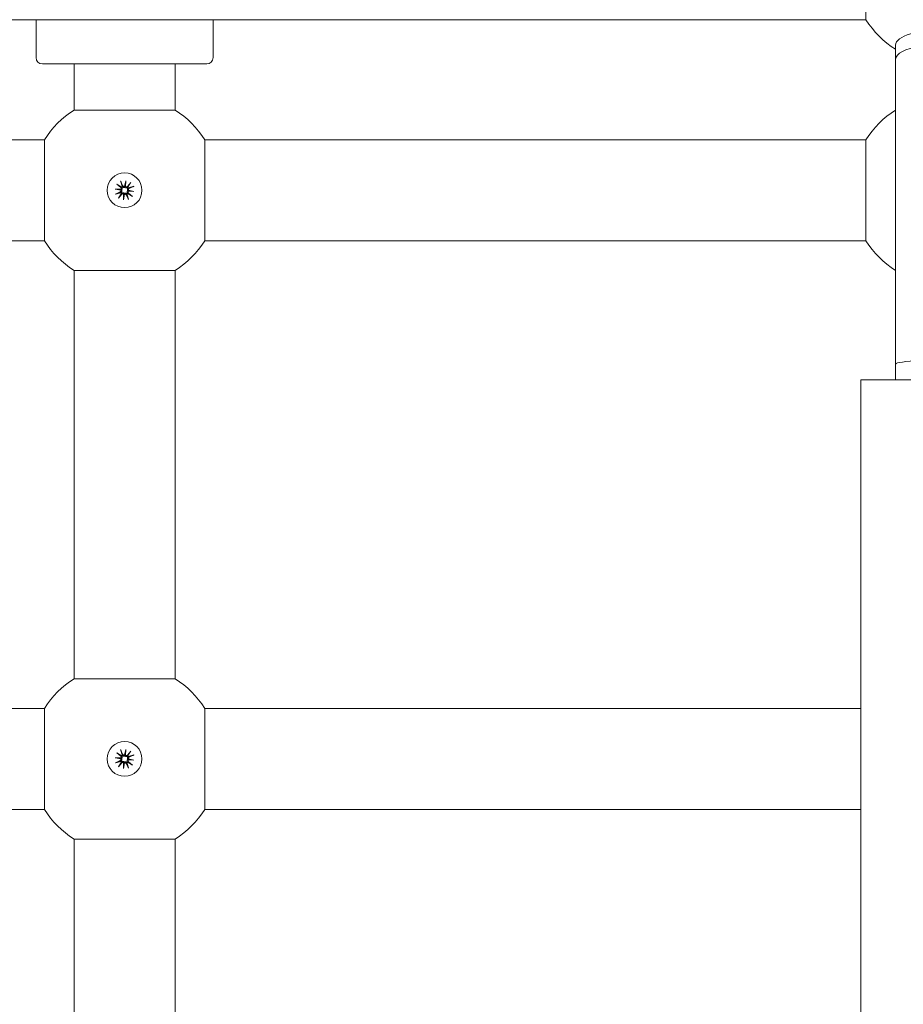
# Model space of a CAD drawing. Units: millimetres. Extents: x 339 to 19790, y -2603 to 12331.
# Drawn here: x 3202 to 3342, y 2199 to 2355 of the extents above; entities that cross this region are included whole.
import ezdxf

# ---------------------------------------------------------------- set-up
doc = ezdxf.new("R2010")
doc.units = ezdxf.units.MM
doc.layers.add('Widoczne (ISO)', color=7, linetype='Continuous', lineweight=20)
doc.layers.add('wymiary 100 strefy', color=7, linetype='Continuous')
doc.styles.get("Standard").update_dxf_attribs({"font": 'arial.ttf'})
doc.dimstyles.new('FK_rzuty 100_m$0', dxfattribs={"dimscale": 100, "dimtxt": 2.5, "dimasz": 2.5, "dimexe": 1.25, "dimexo": 0.625, "dimtad": 1, "dimlfac": 0.001, "dimrnd": 0.01, "dimzin": 1, "dimdsep": 46, "dimtxsty": 'Standard', "dimblk": 'OBLIQUE', "dimblk1": 'ARCHTICK', "dimblk2": 'OBLIQUE', "dimcen": 2.5, "dimadec": 0, "dimazin": 0, "dimtfac": 1, "dimtmove": 0, "dimatfit": 3, "dimfxl": 1, "dimarcsym": 0})

# ---------------------------------------------------------------- blocks, each defined once
blk = doc.blocks.new('_Oblique')
at = {"color": 0, "linetype": 'ByBlock', "lineweight": -2}
blk.add_line((-0.5, -0.5), (0.5, 0.5), dxfattribs=at)
blk = doc.blocks.new('*D212')
at = {"layer": 'Defpoints', "color": 0, "transparency": 16777216}
for p in [(2766.42, 5617.89), (9839.15, 5617.89), (4817.42, 1335.13)]:
    blk.add_point(p, dxfattribs=at)
at = {"layer": 'wymiary 100 strefy', "color": 0, "lineweight": -2, "transparency": 16777216}
for p, q in [((2828.92, 5617.89), (9964.15, 5617.89)), ((9839.15, 1335.13), (9839.15, 5617.89)), ((4879.92, 1335.13), (9964.15, 1335.13))]:
    blk.add_line(p, q, dxfattribs=at)
at = {"layer": 'wymiary 100 strefy', "color": 0, "lineweight": -2, "transparency": 16777216, "xscale": 250, "yscale": 250, "zscale": 250}
for p, rotation in [((9839.15, 5617.89), 90), ((9839.15, 1335.13), 270)]:
    blk.add_blockref('_Oblique', p, dxfattribs=dict(at, rotation=rotation))
at = {"layer": 'wymiary 100 strefy', "color": 0, "transparency": 16777216, "insert": (9649.01, 3505.69), "char_height": 250, "attachment_point": 5, "rotation": 90}
blk.add_mtext('4.28', dxfattribs=at)
blk = doc.blocks.new('_ArchTick')
at = {"color": 0, "linetype": 'ByBlock', "const_width": 0.15}
blk.add_lwpolyline([(-0.5, -0.5), (0.5, 0.5)], dxfattribs=at)
blk = doc.blocks.new('*D213')
at = {"layer": 'Defpoints', "color": 0, "transparency": 16777216}
for p in [(1950.52, 4702.13), (7068.75, 2234.22), (7068.75, -1738.52)]:
    blk.add_point(p, dxfattribs=at)
at = {"layer": 'wymiary 100 strefy', "color": 0, "lineweight": -2, "transparency": 16777216}
for p, q in [((1950.52, 4639.63), (1950.52, -1863.52)), ((7068.75, 2171.72), (7068.75, -1863.52)), ((1950.52, -1738.52), (7068.75, -1738.52))]:
    blk.add_line(p, q, dxfattribs=at)
at = {"layer": 'wymiary 100 strefy', "color": 0, "lineweight": -2, "transparency": 16777216, "xscale": 250, "yscale": 250, "zscale": 250, "rotation": 180}
blk.add_blockref('_Oblique', (1950.52, -1738.52), dxfattribs=at)
at = {"layer": 'wymiary 100 strefy', "color": 0, "lineweight": -2, "transparency": 16777216, "xscale": 250, "yscale": 250, "zscale": 250}
blk.add_blockref('_Oblique', (7068.75, -1738.52), dxfattribs=at)
at = {"layer": 'wymiary 100 strefy', "color": 0, "transparency": 16777216, "insert": (4597.41, -1548.37), "char_height": 250, "attachment_point": 5}
blk.add_mtext('5.12', dxfattribs=at)
blk = doc.blocks.new('*D214')
at = {"layer": 'Defpoints', "color": 0, "transparency": 16777216}
for p in [(464.37, 3705.48), (9044.69, 2240.3), (9044.69, -2477.95)]:
    blk.add_point(p, dxfattribs=at)
at = {"layer": 'wymiary 100 strefy', "color": 0, "lineweight": -2, "transparency": 16777216}
for p, q in [((464.37, 3642.98), (464.37, -2602.95)), ((9044.69, 2177.8), (9044.69, -2602.95)), ((464.37, -2477.95), (9044.69, -2477.95))]:
    blk.add_line(p, q, dxfattribs=at)
at = {"layer": 'wymiary 100 strefy', "color": 0, "lineweight": -2, "transparency": 16777216, "xscale": 250, "yscale": 250, "zscale": 250, "rotation": 180}
blk.add_blockref('_Oblique', (464.37, -2477.95), dxfattribs=at)
at = {"layer": 'wymiary 100 strefy', "color": 0, "lineweight": -2, "transparency": 16777216, "xscale": 250, "yscale": 250, "zscale": 250}
blk.add_blockref('_Oblique', (9044.69, -2477.95), dxfattribs=at)
at = {"layer": 'wymiary 100 strefy', "color": 0, "transparency": 16777216, "insert": (4557.4, -2287.81), "char_height": 250, "attachment_point": 5}
blk.add_mtext('8.58', dxfattribs=at)
blk = doc.blocks.new('*D215')
at = {"layer": 'Defpoints', "color": 0, "transparency": 16777216}
for p in [(2852.79, 7117.89), (5093.37, -181.87), (10466.22, -181.87)]:
    blk.add_point(p, dxfattribs=at)
at = {"layer": 'wymiary 100 strefy', "color": 0, "lineweight": -2, "transparency": 16777216}
for p, q in [((2915.29, 7117.89), (10591.22, 7117.89)), ((10466.22, 7117.89), (10466.22, -181.87)), ((5155.87, -181.87), (10591.22, -181.87))]:
    blk.add_line(p, q, dxfattribs=at)
at = {"layer": 'wymiary 100 strefy', "color": 0, "lineweight": -2, "transparency": 16777216, "xscale": 250, "yscale": 250, "zscale": 250}
for p, rotation in [((10466.22, 7117.89), 90), ((10466.22, -181.87), 270)]:
    blk.add_blockref('_Oblique', p, dxfattribs=dict(at, rotation=rotation))
at = {"layer": 'wymiary 100 strefy', "color": 0, "transparency": 16777216, "insert": (10275.99, 3296.79), "char_height": 250, "attachment_point": 5, "rotation": 90}
blk.add_mtext('7.30', dxfattribs=at)

msp = doc.modelspace()

# ---------------------------------------------------------------- linework, layer by layer
at = {"layer": 'Widoczne (ISO)'}
for p, q in [((3335.734, 2355.127), (3335.734, 2371.127)), ((3101.111, 2355.127), (3335.734, 2355.127)), ((3204.422, 2349.127), (3204.422, 2355.127)), ((3232.422, 2349.127), (3232.422, 2355.127)), ((3340.422, 2351.095), (3340.422, 2348.903)), ((3340.422, 2348.903), (3340.422, 2300.627)), ((3231.422, 2348.127), (3205.422, 2348.127)), ((3210.422, 2340.816), (3210.422, 2348.127)), ((3226.422, 2340.816), (3226.422, 2348.127)), ((3210.422, 2340.816), (3226.422, 2340.816)), ((3101.111, 2336.127), (3205.734, 2336.127)), ((3205.734, 2320.127), (3205.734, 2336.127)), ((3231.111, 2336.127), (3335.734, 2336.127)), ((3231.111, 2336.127), (3231.111, 2320.127)), ((3335.734, 2320.127), (3335.734, 2336.127)), ((3216.935, 2328.325), (3217.83, 2328.292)), ((3216.935, 2328.325), (3217.728, 2328.22)), ((3217.807, 2328.123), (3216.935, 2328.325)), ((3217.176, 2329.117), (3217.812, 2328.563)), ((3217.728, 2328.22), (3217.945, 2328.191)), ((3217.793, 2329.589), (3218.161, 2328.83)), ((3218.418, 2328.742), (3218.62, 2329.614)), ((3218.515, 2328.822), (3218.486, 2328.604)), ((3218.62, 2329.614), (3218.515, 2328.822)), ((3218.62, 2329.614), (3218.587, 2328.719)), ((3219.412, 2329.373), (3218.858, 2328.737)), ((3219.884, 2328.756), (3219.125, 2328.388)), ((3216.96, 2327.498), (3217.719, 2327.866)), ((3217.432, 2326.881), (3217.986, 2327.517)), ((3218.224, 2326.64), (3218.257, 2327.535)), ((3218.426, 2327.513), (3218.224, 2326.64)), ((3218.224, 2326.64), (3218.33, 2327.433)), ((3218.33, 2327.433), (3218.359, 2327.65)), ((3219.051, 2326.665), (3218.683, 2327.424)), ((3219.117, 2328.035), (3218.899, 2328.064)), ((3219.909, 2327.929), (3219.014, 2327.962)), ((3219.668, 2327.137), (3219.032, 2327.691)), ((3219.037, 2328.131), (3219.909, 2327.929)), ((3219.909, 2327.929), (3219.117, 2328.035)), ((3101.111, 2320.127), (3205.734, 2320.127)), ((3231.111, 2320.127), (3335.734, 2320.127)), ((3210.422, 2250.816), (3210.422, 2315.439)), ((3226.422, 2315.439), (3210.422, 2315.439)), ((3226.422, 2250.816), (3226.422, 2315.439)), ((3340.422, 2300.627), (3340.422, 2298.127)), ((3361.922, 2298.127), (3334.922, 2298.127)), ((3334.922, 2178.127), (3334.922, 2298.127)), ((3210.422, 2250.816), (3226.422, 2250.816)), ((3101.922, 2246.127), (3205.734, 2246.127)), ((3205.734, 2230.127), (3205.734, 2246.127)), ((3231.111, 2246.127), (3334.922, 2246.127)), ((3231.111, 2246.127), (3231.111, 2230.127)), ((3217.793, 2239.589), (3218.161, 2238.83)), ((3218.418, 2238.742), (3218.62, 2239.614)), ((3218.62, 2239.614), (3218.515, 2238.822)), ((3218.62, 2239.614), (3218.587, 2238.719)), ((3219.412, 2239.373), (3218.858, 2238.737)), ((3216.935, 2238.325), (3217.83, 2238.292)), ((3216.935, 2238.325), (3217.728, 2238.22)), ((3217.807, 2238.123), (3216.935, 2238.325)), ((3216.96, 2237.498), (3217.719, 2237.866)), ((3217.176, 2239.117), (3217.812, 2238.563)), ((3217.728, 2238.22), (3217.945, 2238.191)), ((3218.515, 2238.822), (3218.486, 2238.604)), ((3219.117, 2238.035), (3218.899, 2238.064)), ((3219.909, 2237.929), (3219.014, 2237.962)), ((3219.037, 2238.131), (3219.909, 2237.929)), ((3219.909, 2237.929), (3219.117, 2238.035)), ((3219.884, 2238.756), (3219.125, 2238.388)), ((3217.432, 2236.881), (3217.986, 2237.517)), ((3218.224, 2236.64), (3218.257, 2237.535)), ((3218.426, 2237.513), (3218.224, 2236.64)), ((3218.224, 2236.64), (3218.33, 2237.433)), ((3218.33, 2237.433), (3218.359, 2237.65)), ((3219.051, 2236.665), (3218.683, 2237.424)), ((3219.668, 2237.137), (3219.032, 2237.691)), ((3101.922, 2230.127), (3205.734, 2230.127)), ((3231.111, 2230.127), (3334.922, 2230.127)), ((3210.422, 2160.816), (3210.422, 2225.439)), ((3226.422, 2225.439), (3210.422, 2225.439)), ((3226.422, 2160.816), (3226.422, 2225.439))]:
    msp.add_line(p, q, dxfattribs=at)
for centre in [(3218.422, 2328.127), (3218.422, 2238.127)]:
    msp.add_circle(centre, 2.75, dxfattribs=at)
for centre, radius, start, end in [((3348.422, 2363.127), 15, 212.23095, 237.76905), ((3205.422, 2349.127), 1, 180, 270), ((3231.422, 2349.127), 1, 270, 0), ((3218.422, 2328.127), 15, 122.23095, 147.76905), ((3218.422, 2328.127), 15, 32.23095, 57.76905), ((3348.422, 2328.127), 15, 122.23095, 147.76905), ((3217.686, 2328.419), 0.192, 318.63362, 48.93914), ((3218.422, 2328.127), 0.677, 121.34451, 133.47135), ((3218.334, 2328.914), 0.192, 205.87672, 296.18223), ((3218.714, 2328.863), 0.192, 228.63362, 318.93914), ((3218.422, 2328.127), 0.677, 31.34451, 43.47135), ((3219.209, 2328.216), 0.192, 115.87672, 206.18223), ((3217.635, 2328.039), 0.192, 295.87672, 26.18223), ((3218.422, 2328.127), 0.677, 211.34451, 223.47135), ((3218.131, 2327.391), 0.192, 48.63362, 138.93914), ((3218.511, 2327.34), 0.192, 25.87672, 116.18223), ((3218.422, 2328.127), 0.677, 301.34451, 313.47135), ((3219.158, 2327.836), 0.192, 138.63362, 228.93914), ((3218.422, 2328.127), 15, 212.23095, 237.76905), ((3218.422, 2328.127), 15, 302.23095, 327.76905), ((3348.422, 2328.127), 15, 212.23095, 237.76905), ((3218.422, 2238.127), 15, 122.23095, 147.76905), ((3218.422, 2238.127), 15, 32.23095, 57.76905), ((3217.635, 2238.039), 0.192, 295.87672, 26.18223), ((3217.686, 2238.419), 0.192, 318.63362, 48.93914), ((3218.422, 2238.127), 0.677, 211.34451, 223.47135), ((3218.422, 2238.127), 0.677, 121.34451, 133.47135), ((3218.334, 2238.914), 0.192, 205.87672, 296.18223), ((3218.714, 2238.863), 0.192, 228.63362, 318.93914), ((3218.422, 2238.127), 0.677, 31.34451, 43.47135), ((3219.158, 2237.836), 0.192, 138.63362, 228.93914), ((3219.209, 2238.216), 0.192, 115.87672, 206.18223), ((3218.131, 2237.391), 0.192, 48.63362, 138.93914), ((3218.511, 2237.34), 0.192, 25.87672, 116.18223), ((3218.422, 2238.127), 0.677, 301.34451, 313.47135), ((3218.422, 2238.127), 15, 212.23095, 237.76905), ((3218.422, 2238.127), 15, 302.23095, 327.76905)]:
    msp.add_arc(centre, radius, start, end, dxfattribs=at)
for centre, major_axis, ratio, start_param, end_param in [((3348.422, 2351.095), (-8, 0), 0.3174847, 3.1415927, 6.2831853), ((3348.422, 2348.903), (8, 0), 0.2994277, 0, 3.1415927), ((3217.685, 2328.392), (0.007, 0.177), 0.9884519, 3.4242231, 4.1515424), ((3217.641, 2328.065), (0.04, 0.173), 0.9884519, 5.2732356, 6.0005549), ((3218.36, 2328.908), (0.173, -0.04), 0.9884519, 5.2732356, 6.0005549), ((3218.687, 2328.864), (0.177, -0.007), 0.9884519, 3.4242231, 4.1515424), ((3218.157, 2327.39), (-0.177, 0.007), 0.9884519, 3.4242231, 4.1515424), ((3218.485, 2327.347), (-0.173, 0.04), 0.9884519, 5.2732356, 6.0005549), ((3219.159, 2327.863), (-0.007, -0.177), 0.9884519, 3.4242231, 4.1515424), ((3219.203, 2328.19), (-0.04, -0.173), 0.9884519, 5.2732356, 6.0005549), ((3348.422, 2300.627), (8, 0), 0.079819, 0, 3.1415927), ((3217.685, 2238.392), (0.007, 0.177), 0.9884519, 3.4242231, 4.1515424), ((3217.641, 2238.065), (0.04, 0.173), 0.9884519, 5.2732356, 6.0005549), ((3218.36, 2238.908), (0.173, -0.04), 0.9884519, 5.2732356, 6.0005549), ((3218.687, 2238.864), (0.177, -0.007), 0.9884519, 3.4242231, 4.1515424), ((3219.159, 2237.863), (-0.007, -0.177), 0.9884519, 3.4242231, 4.1515424), ((3219.203, 2238.19), (-0.04, -0.173), 0.9884519, 5.2732356, 6.0005549), ((3218.157, 2237.39), (-0.177, 0.007), 0.9884519, 3.4242231, 4.1515424), ((3218.485, 2237.347), (-0.173, 0.04), 0.9884519, 5.2732356, 6.0005549)]:
    msp.add_ellipse(centre, major_axis=major_axis, ratio=ratio, start_param=start_param, end_param=end_param, dxfattribs=at)
for points, knots in [([(3217.28, 2329.036), (3217.274, 2329.04), (3217.266, 2329.045), (3217.247, 2329.059), (3217.233, 2329.07), (3217.206, 2329.092), (3217.19, 2329.105), (3217.176, 2329.117)], [0.050434651, 0.050434651, 0.050434651, 0.050434651, 0.054923231, 0.054923231, 0.060398577, 0.060398577, 0.065877361, 0.065877361, 0.065877361, 0.065877361]), ([(3217.793, 2329.589), (3217.801, 2329.573), (3217.81, 2329.553), (3217.824, 2329.522), (3217.831, 2329.506), (3217.839, 2329.484), (3217.842, 2329.474), (3217.844, 2329.467)], [0.021994013, 0.021994013, 0.021994013, 0.021994013, 0.027472797, 0.027472797, 0.032948143, 0.032948143, 0.037436723, 0.037436723, 0.037436723, 0.037436723]), ([(3217.945, 2328.191), (3217.95, 2328.182), (3217.954, 2328.174), (3217.969, 2328.137), (3217.977, 2328.106), (3217.983, 2328.048), (3217.983, 2328.017), (3217.972, 2327.957), (3217.963, 2327.929), (3217.938, 2327.876), (3217.919, 2327.847), (3217.881, 2327.804), (3217.862, 2327.788), (3217.844, 2327.775)], [0.163649223, 0.163649223, 0.163649223, 0.163649223, 0.166424183, 0.166424183, 0.175168915, 0.175168915, 0.183913647, 0.183913647, 0.192658378, 0.192658378, 0.202963995, 0.202963995, 0.210543557, 0.210543557, 0.210543557, 0.210543557]), ([(3217.956, 2328.619), (3217.971, 2328.601), (3217.984, 2328.581), (3218.01, 2328.529), (3218.021, 2328.497), (3218.031, 2328.439), (3218.033, 2328.409), (3218.027, 2328.349), (3218.019, 2328.318), (3217.998, 2328.264), (3217.982, 2328.237), (3217.958, 2328.205), (3217.952, 2328.198), (3217.945, 2328.191)], [0.139794273, 0.139794273, 0.139794273, 0.139794273, 0.147373835, 0.147373835, 0.157679451, 0.157679451, 0.166424183, 0.166424183, 0.175168915, 0.175168915, 0.183913647, 0.183913647, 0.186688607, 0.186688607, 0.186688607, 0.186688607]), ([(3218.486, 2328.604), (3218.477, 2328.6), (3218.469, 2328.596), (3218.432, 2328.58), (3218.401, 2328.573), (3218.343, 2328.566), (3218.312, 2328.567), (3218.252, 2328.577), (3218.224, 2328.587), (3218.17, 2328.611), (3218.142, 2328.63), (3218.099, 2328.669), (3218.083, 2328.687), (3218.07, 2328.706)], [0.163649223, 0.163649223, 0.163649223, 0.163649223, 0.166424183, 0.166424183, 0.175168915, 0.175168915, 0.183913647, 0.183913647, 0.192658378, 0.192658378, 0.202963995, 0.202963995, 0.210543557, 0.210543557, 0.210543557, 0.210543557]), ([(3218.914, 2328.593), (3218.896, 2328.579), (3218.875, 2328.565), (3218.824, 2328.539), (3218.792, 2328.529), (3218.734, 2328.519), (3218.704, 2328.517), (3218.644, 2328.523), (3218.613, 2328.53), (3218.559, 2328.552), (3218.532, 2328.567), (3218.5, 2328.591), (3218.493, 2328.598), (3218.486, 2328.604)], [0.139794273, 0.139794273, 0.139794273, 0.139794273, 0.147373835, 0.147373835, 0.157679451, 0.157679451, 0.166424183, 0.166424183, 0.175168915, 0.175168915, 0.183913647, 0.183913647, 0.186688607, 0.186688607, 0.186688607, 0.186688607]), ([(3218.899, 2328.064), (3218.895, 2328.072), (3218.891, 2328.081), (3218.875, 2328.118), (3218.867, 2328.148), (3218.861, 2328.206), (3218.862, 2328.237), (3218.872, 2328.297), (3218.882, 2328.326), (3218.906, 2328.379), (3218.925, 2328.407), (3218.964, 2328.45), (3218.982, 2328.466), (3219.001, 2328.48)], [0.163649223, 0.163649223, 0.163649223, 0.163649223, 0.166424183, 0.166424183, 0.175168915, 0.175168915, 0.183913647, 0.183913647, 0.192658378, 0.192658378, 0.202963995, 0.202963995, 0.210543557, 0.210543557, 0.210543557, 0.210543557]), ([(3219.331, 2329.269), (3219.335, 2329.275), (3219.34, 2329.283), (3219.354, 2329.302), (3219.365, 2329.317), (3219.386, 2329.343), (3219.4, 2329.36), (3219.412, 2329.373)], [0.050434651, 0.050434651, 0.050434651, 0.050434651, 0.054923231, 0.054923231, 0.060398577, 0.060398577, 0.065877361, 0.065877361, 0.065877361, 0.065877361]), ([(3219.884, 2328.756), (3219.868, 2328.748), (3219.848, 2328.739), (3219.817, 2328.726), (3219.8, 2328.719), (3219.779, 2328.71), (3219.769, 2328.707), (3219.762, 2328.705)], [0.021994013, 0.021994013, 0.021994013, 0.021994013, 0.027472797, 0.027472797, 0.032948143, 0.032948143, 0.037436723, 0.037436723, 0.037436723, 0.037436723]), ([(3216.96, 2327.498), (3216.977, 2327.506), (3216.996, 2327.515), (3217.027, 2327.529), (3217.044, 2327.536), (3217.066, 2327.544), (3217.075, 2327.547), (3217.082, 2327.549)], [0.021994013, 0.021994013, 0.021994013, 0.021994013, 0.027472797, 0.027472797, 0.032948143, 0.032948143, 0.037436723, 0.037436723, 0.037436723, 0.037436723]), ([(3217.514, 2326.986), (3217.51, 2326.979), (3217.504, 2326.971), (3217.49, 2326.952), (3217.479, 2326.938), (3217.458, 2326.911), (3217.444, 2326.895), (3217.432, 2326.881)], [0.050434651, 0.050434651, 0.050434651, 0.050434651, 0.054923231, 0.054923231, 0.060398577, 0.060398577, 0.065877361, 0.065877361, 0.065877361, 0.065877361]), ([(3217.931, 2327.661), (3217.949, 2327.676), (3217.969, 2327.689), (3218.02, 2327.715), (3218.052, 2327.726), (3218.11, 2327.736), (3218.14, 2327.738), (3218.201, 2327.732), (3218.231, 2327.724), (3218.285, 2327.703), (3218.313, 2327.687), (3218.344, 2327.663), (3218.352, 2327.657), (3218.359, 2327.65)], [0.139794273, 0.139794273, 0.139794273, 0.139794273, 0.147373835, 0.147373835, 0.157679451, 0.157679451, 0.166424183, 0.166424183, 0.175168915, 0.175168915, 0.183913647, 0.183913647, 0.186688607, 0.186688607, 0.186688607, 0.186688607]), ([(3218.359, 2327.65), (3218.367, 2327.655), (3218.376, 2327.659), (3218.413, 2327.674), (3218.443, 2327.682), (3218.501, 2327.688), (3218.532, 2327.688), (3218.592, 2327.677), (3218.621, 2327.668), (3218.674, 2327.643), (3218.702, 2327.624), (3218.745, 2327.586), (3218.761, 2327.568), (3218.775, 2327.549)], [0.163649223, 0.163649223, 0.163649223, 0.163649223, 0.166424183, 0.166424183, 0.175168915, 0.175168915, 0.183913647, 0.183913647, 0.192658378, 0.192658378, 0.202963995, 0.202963995, 0.210543557, 0.210543557, 0.210543557, 0.210543557]), ([(3218.888, 2327.636), (3218.874, 2327.654), (3218.86, 2327.674), (3218.834, 2327.725), (3218.824, 2327.757), (3218.813, 2327.815), (3218.812, 2327.845), (3218.818, 2327.906), (3218.825, 2327.936), (3218.846, 2327.991), (3218.862, 2328.018), (3218.886, 2328.049), (3218.893, 2328.057), (3218.899, 2328.064)], [0.139794273, 0.139794273, 0.139794273, 0.139794273, 0.147373835, 0.147373835, 0.157679451, 0.157679451, 0.166424183, 0.166424183, 0.175168915, 0.175168915, 0.183913647, 0.183913647, 0.186688607, 0.186688607, 0.186688607, 0.186688607]), ([(3219.051, 2326.665), (3219.043, 2326.682), (3219.034, 2326.701), (3219.021, 2326.732), (3219.014, 2326.749), (3219.005, 2326.771), (3219.002, 2326.78), (3219, 2326.787)], [0.021994013, 0.021994013, 0.021994013, 0.021994013, 0.027472797, 0.027472797, 0.032948143, 0.032948143, 0.037436723, 0.037436723, 0.037436723, 0.037436723]), ([(3219.564, 2327.219), (3219.57, 2327.215), (3219.578, 2327.209), (3219.597, 2327.195), (3219.612, 2327.184), (3219.638, 2327.163), (3219.655, 2327.149), (3219.668, 2327.137)], [0.050434651, 0.050434651, 0.050434651, 0.050434651, 0.054923231, 0.054923231, 0.060398577, 0.060398577, 0.065877361, 0.065877361, 0.065877361, 0.065877361]), ([(3217.793, 2239.589), (3217.801, 2239.573), (3217.81, 2239.553), (3217.824, 2239.522), (3217.831, 2239.506), (3217.839, 2239.484), (3217.842, 2239.474), (3217.844, 2239.467)], [0.021994013, 0.021994013, 0.021994013, 0.021994013, 0.027472797, 0.027472797, 0.032948143, 0.032948143, 0.037436723, 0.037436723, 0.037436723, 0.037436723]), ([(3219.331, 2239.269), (3219.335, 2239.275), (3219.34, 2239.283), (3219.354, 2239.302), (3219.365, 2239.317), (3219.386, 2239.343), (3219.4, 2239.36), (3219.412, 2239.373)], [0.050434651, 0.050434651, 0.050434651, 0.050434651, 0.054923231, 0.054923231, 0.060398577, 0.060398577, 0.065877361, 0.065877361, 0.065877361, 0.065877361]), ([(3217.28, 2239.036), (3217.274, 2239.04), (3217.266, 2239.045), (3217.247, 2239.059), (3217.233, 2239.07), (3217.206, 2239.092), (3217.19, 2239.105), (3217.176, 2239.117)], [0.050434651, 0.050434651, 0.050434651, 0.050434651, 0.054923231, 0.054923231, 0.060398577, 0.060398577, 0.065877361, 0.065877361, 0.065877361, 0.065877361]), ([(3217.945, 2238.191), (3217.95, 2238.182), (3217.954, 2238.174), (3217.969, 2238.137), (3217.977, 2238.106), (3217.983, 2238.048), (3217.983, 2238.017), (3217.972, 2237.957), (3217.963, 2237.929), (3217.938, 2237.876), (3217.919, 2237.847), (3217.881, 2237.804), (3217.862, 2237.788), (3217.844, 2237.775)], [0.163649223, 0.163649223, 0.163649223, 0.163649223, 0.166424183, 0.166424183, 0.175168915, 0.175168915, 0.183913647, 0.183913647, 0.192658378, 0.192658378, 0.202963995, 0.202963995, 0.210543557, 0.210543557, 0.210543557, 0.210543557]), ([(3217.956, 2238.619), (3217.971, 2238.601), (3217.984, 2238.581), (3218.01, 2238.529), (3218.021, 2238.497), (3218.031, 2238.439), (3218.033, 2238.409), (3218.027, 2238.349), (3218.019, 2238.318), (3217.998, 2238.264), (3217.982, 2238.237), (3217.958, 2238.205), (3217.952, 2238.198), (3217.945, 2238.191)], [0.139794273, 0.139794273, 0.139794273, 0.139794273, 0.147373835, 0.147373835, 0.157679451, 0.157679451, 0.166424183, 0.166424183, 0.175168915, 0.175168915, 0.183913647, 0.183913647, 0.186688607, 0.186688607, 0.186688607, 0.186688607]), ([(3218.486, 2238.604), (3218.477, 2238.6), (3218.469, 2238.596), (3218.432, 2238.58), (3218.401, 2238.573), (3218.343, 2238.566), (3218.312, 2238.567), (3218.252, 2238.577), (3218.224, 2238.587), (3218.17, 2238.611), (3218.142, 2238.63), (3218.099, 2238.669), (3218.083, 2238.687), (3218.07, 2238.706)], [0.163649223, 0.163649223, 0.163649223, 0.163649223, 0.166424183, 0.166424183, 0.175168915, 0.175168915, 0.183913647, 0.183913647, 0.192658378, 0.192658378, 0.202963995, 0.202963995, 0.210543557, 0.210543557, 0.210543557, 0.210543557]), ([(3218.914, 2238.593), (3218.896, 2238.579), (3218.875, 2238.565), (3218.824, 2238.539), (3218.792, 2238.529), (3218.734, 2238.519), (3218.704, 2238.517), (3218.644, 2238.523), (3218.613, 2238.53), (3218.559, 2238.552), (3218.532, 2238.567), (3218.5, 2238.591), (3218.493, 2238.598), (3218.486, 2238.604)], [0.139794273, 0.139794273, 0.139794273, 0.139794273, 0.147373835, 0.147373835, 0.157679451, 0.157679451, 0.166424183, 0.166424183, 0.175168915, 0.175168915, 0.183913647, 0.183913647, 0.186688607, 0.186688607, 0.186688607, 0.186688607]), ([(3218.888, 2237.636), (3218.874, 2237.654), (3218.86, 2237.674), (3218.834, 2237.725), (3218.824, 2237.757), (3218.813, 2237.815), (3218.812, 2237.845), (3218.818, 2237.906), (3218.825, 2237.936), (3218.846, 2237.991), (3218.862, 2238.018), (3218.886, 2238.049), (3218.893, 2238.057), (3218.899, 2238.064)], [0.139794273, 0.139794273, 0.139794273, 0.139794273, 0.147373835, 0.147373835, 0.157679451, 0.157679451, 0.166424183, 0.166424183, 0.175168915, 0.175168915, 0.183913647, 0.183913647, 0.186688607, 0.186688607, 0.186688607, 0.186688607]), ([(3218.899, 2238.064), (3218.895, 2238.072), (3218.891, 2238.081), (3218.875, 2238.118), (3218.867, 2238.148), (3218.861, 2238.206), (3218.862, 2238.237), (3218.872, 2238.297), (3218.882, 2238.326), (3218.906, 2238.379), (3218.925, 2238.407), (3218.964, 2238.45), (3218.982, 2238.466), (3219.001, 2238.48)], [0.163649223, 0.163649223, 0.163649223, 0.163649223, 0.166424183, 0.166424183, 0.175168915, 0.175168915, 0.183913647, 0.183913647, 0.192658378, 0.192658378, 0.202963995, 0.202963995, 0.210543557, 0.210543557, 0.210543557, 0.210543557]), ([(3219.884, 2238.756), (3219.868, 2238.748), (3219.848, 2238.739), (3219.817, 2238.726), (3219.8, 2238.719), (3219.779, 2238.71), (3219.769, 2238.707), (3219.762, 2238.705)], [0.021994013, 0.021994013, 0.021994013, 0.021994013, 0.027472797, 0.027472797, 0.032948143, 0.032948143, 0.037436723, 0.037436723, 0.037436723, 0.037436723]), ([(3216.96, 2237.498), (3216.977, 2237.506), (3216.996, 2237.515), (3217.027, 2237.529), (3217.044, 2237.536), (3217.066, 2237.544), (3217.075, 2237.547), (3217.082, 2237.549)], [0.021994013, 0.021994013, 0.021994013, 0.021994013, 0.027472797, 0.027472797, 0.032948143, 0.032948143, 0.037436723, 0.037436723, 0.037436723, 0.037436723]), ([(3217.514, 2236.986), (3217.51, 2236.979), (3217.504, 2236.971), (3217.49, 2236.952), (3217.479, 2236.938), (3217.458, 2236.911), (3217.444, 2236.895), (3217.432, 2236.881)], [0.050434651, 0.050434651, 0.050434651, 0.050434651, 0.054923231, 0.054923231, 0.060398577, 0.060398577, 0.065877361, 0.065877361, 0.065877361, 0.065877361]), ([(3217.931, 2237.661), (3217.949, 2237.676), (3217.969, 2237.689), (3218.02, 2237.715), (3218.052, 2237.726), (3218.11, 2237.736), (3218.14, 2237.738), (3218.201, 2237.732), (3218.231, 2237.724), (3218.285, 2237.703), (3218.313, 2237.687), (3218.344, 2237.663), (3218.352, 2237.657), (3218.359, 2237.65)], [0.139794273, 0.139794273, 0.139794273, 0.139794273, 0.147373835, 0.147373835, 0.157679451, 0.157679451, 0.166424183, 0.166424183, 0.175168915, 0.175168915, 0.183913647, 0.183913647, 0.186688607, 0.186688607, 0.186688607, 0.186688607]), ([(3218.359, 2237.65), (3218.367, 2237.655), (3218.376, 2237.659), (3218.413, 2237.674), (3218.443, 2237.682), (3218.501, 2237.688), (3218.532, 2237.688), (3218.592, 2237.677), (3218.621, 2237.668), (3218.674, 2237.643), (3218.702, 2237.624), (3218.745, 2237.586), (3218.761, 2237.568), (3218.775, 2237.549)], [0.163649223, 0.163649223, 0.163649223, 0.163649223, 0.166424183, 0.166424183, 0.175168915, 0.175168915, 0.183913647, 0.183913647, 0.192658378, 0.192658378, 0.202963995, 0.202963995, 0.210543557, 0.210543557, 0.210543557, 0.210543557]), ([(3219.051, 2236.665), (3219.043, 2236.682), (3219.034, 2236.701), (3219.021, 2236.732), (3219.014, 2236.749), (3219.005, 2236.771), (3219.002, 2236.78), (3219, 2236.787)], [0.021994013, 0.021994013, 0.021994013, 0.021994013, 0.027472797, 0.027472797, 0.032948143, 0.032948143, 0.037436723, 0.037436723, 0.037436723, 0.037436723]), ([(3219.564, 2237.219), (3219.57, 2237.215), (3219.578, 2237.209), (3219.597, 2237.195), (3219.612, 2237.184), (3219.638, 2237.163), (3219.655, 2237.149), (3219.668, 2237.137)], [0.050434651, 0.050434651, 0.050434651, 0.050434651, 0.054923231, 0.054923231, 0.060398577, 0.060398577, 0.065877361, 0.065877361, 0.065877361, 0.065877361])]:
    msp.add_open_spline(points, degree=3, knots=knots, dxfattribs=at)
for points, weights in [([(3217.28, 2329.036), (3217.686, 2328.792), (3217.899, 2328.663)], [1.00509916269, 1.06605736275, 1.01694673254]), ([(3218.042, 2328.773), (3217.974, 2329.011), (3217.844, 2329.467)], [1.01694673254, 1.06605736275, 1.00509916269]), ([(3219.331, 2329.269), (3219.087, 2328.863), (3218.958, 2328.651)], [1.00509916269, 1.06605736275, 1.01694673254]), ([(3219.068, 2328.507), (3219.306, 2328.576), (3219.762, 2328.705)], [1.01694673254, 1.06605736275, 1.00509916269]), ([(3217.777, 2327.748), (3217.538, 2327.679), (3217.082, 2327.549)], [1.01694673254, 1.06605736275, 1.00509916269]), ([(3217.514, 2326.986), (3217.758, 2327.391), (3217.887, 2327.604)], [1.00509916269, 1.06605736275, 1.01694673254]), ([(3218.802, 2327.482), (3218.871, 2327.243), (3219, 2326.787)], [1.01694673254, 1.06605736274, 1.00509916269]), ([(3219.564, 2327.219), (3219.158, 2327.463), (3218.946, 2327.592)], [1.00509916269, 1.06605736275, 1.01694673254]), ([(3218.042, 2238.773), (3217.974, 2239.011), (3217.844, 2239.467)], [1.01694673254, 1.06605736275, 1.00509916269]), ([(3217.28, 2239.036), (3217.686, 2238.792), (3217.899, 2238.663)], [1.00509916269, 1.06605736275, 1.01694673254]), ([(3219.331, 2239.269), (3219.087, 2238.863), (3218.958, 2238.651)], [1.00509916269, 1.06605736275, 1.01694673254]), ([(3219.068, 2238.507), (3219.306, 2238.576), (3219.762, 2238.705)], [1.01694673254, 1.06605736274, 1.00509916269]), ([(3217.777, 2237.748), (3217.538, 2237.679), (3217.082, 2237.549)], [1.01694673254, 1.06605736275, 1.00509916269]), ([(3217.514, 2236.986), (3217.758, 2237.391), (3217.887, 2237.604)], [1.00509916269, 1.06605736275, 1.01694673254]), ([(3218.802, 2237.482), (3218.871, 2237.243), (3219, 2236.787)], [1.01694673254, 1.06605736275, 1.00509916269]), ([(3219.564, 2237.219), (3219.158, 2237.463), (3218.946, 2237.592)], [1.00509916269, 1.06605736275, 1.01694673254])]:
    msp.add_rational_spline(points, weights, degree=2, dxfattribs=at)
for points in [[(3217.899, 2328.663), (3217.92, 2328.65), (3217.939, 2328.635), (3217.956, 2328.619)], [(3218.07, 2328.706), (3218.059, 2328.726), (3218.049, 2328.749), (3218.042, 2328.773)], [(3218.958, 2328.651), (3218.945, 2328.629), (3218.93, 2328.61), (3218.914, 2328.593)], [(3219.001, 2328.48), (3219.021, 2328.491), (3219.044, 2328.5), (3219.068, 2328.507)], [(3217.844, 2327.775), (3217.823, 2327.764), (3217.801, 2327.754), (3217.777, 2327.748)], [(3217.887, 2327.604), (3217.9, 2327.625), (3217.915, 2327.644), (3217.931, 2327.661)], [(3218.775, 2327.549), (3218.786, 2327.528), (3218.795, 2327.506), (3218.802, 2327.482)], [(3218.946, 2327.592), (3218.924, 2327.605), (3218.905, 2327.62), (3218.888, 2327.636)], [(3217.844, 2237.775), (3217.823, 2237.764), (3217.801, 2237.754), (3217.777, 2237.748)], [(3217.899, 2238.663), (3217.92, 2238.65), (3217.939, 2238.635), (3217.956, 2238.619)], [(3218.07, 2238.706), (3218.059, 2238.726), (3218.049, 2238.749), (3218.042, 2238.773)], [(3218.958, 2238.651), (3218.945, 2238.629), (3218.93, 2238.61), (3218.914, 2238.593)], [(3219.001, 2238.48), (3219.021, 2238.491), (3219.044, 2238.5), (3219.068, 2238.507)], [(3217.887, 2237.604), (3217.9, 2237.625), (3217.915, 2237.644), (3217.931, 2237.661)], [(3218.775, 2237.549), (3218.786, 2237.528), (3218.795, 2237.506), (3218.802, 2237.482)], [(3218.946, 2237.592), (3218.924, 2237.605), (3218.905, 2237.62), (3218.888, 2237.636)]]:
    msp.add_open_spline(points, degree=3, dxfattribs=at)

# ---------------------------------------------------------------- dimensions: what is measured, and where the dimension line sits
at = {"layer": 'wymiary 100 strefy'}
for base, p1, p2, picture, middle in [((10466.218, -181.873), (2852.786, 7117.892), (5093.373, -181.873), '*D215', (10466.218, 3296.79)), ((9839.153, 5617.892), (4817.422, 1335.127), (2766.422, 5617.892), '*D212', (9839.153, 3505.691))]:
    dim = msp.add_linear_dim(base=base, p1=p1, p2=p2, angle=90, dimstyle='FK_rzuty 100_m$0', dxfattribs=at)
    dim.commit()
    dim.dimension.update_dxf_attribs({"geometry": picture, "text_midpoint": middle, "dimtype": 160})
for base, p1, p2, picture, middle in [((7068.748, -1738.516), (1950.522, 4702.127), (7068.748, 2234.221), '*D213', (4597.407, -1738.516)), ((9044.689, -2477.951), (464.372, 3705.485), (9044.689, 2240.299), '*D214', (4557.403, -2477.951))]:
    dim = msp.add_linear_dim(base=base, p1=p1, p2=p2, dimstyle='FK_rzuty 100_m$0', dxfattribs=at)
    dim.commit()
    dim.dimension.update_dxf_attribs({"geometry": picture, "text_midpoint": middle, "dimtype": 160})

doc.saveas('drawing.dxf')
